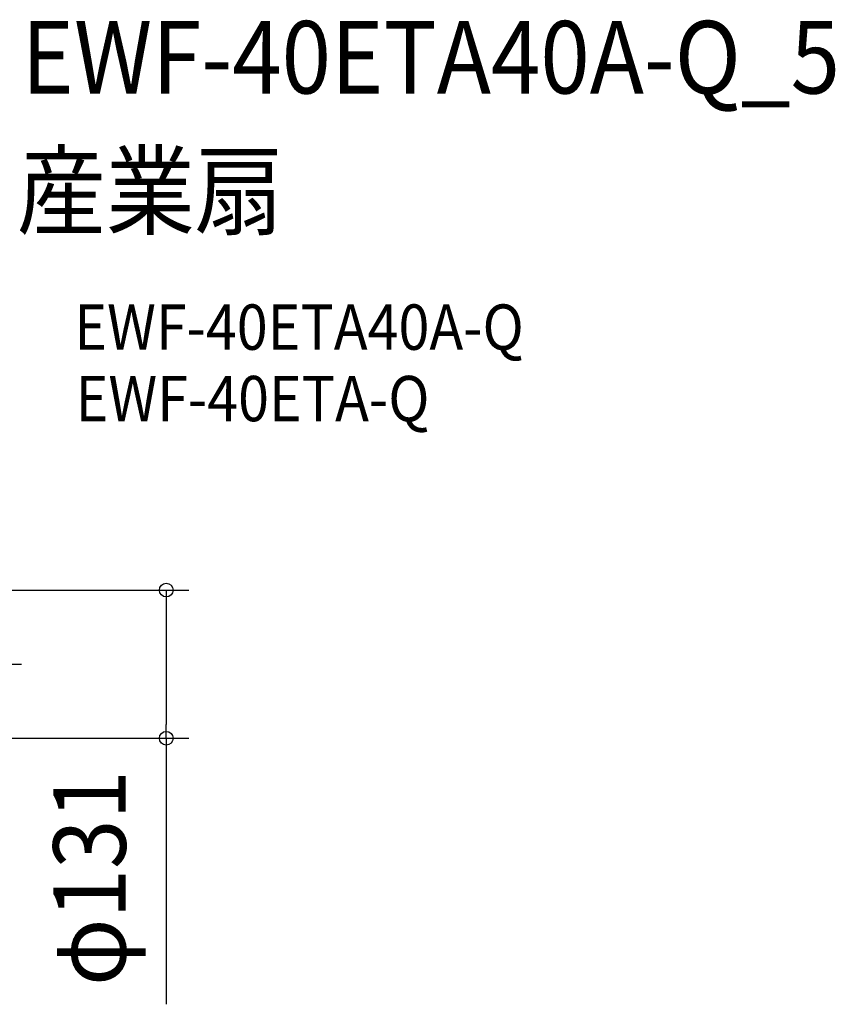
# Model space of a CAD drawing. Extents: x -390 to 1064, y -392 to 574.
# Drawn here: x 344 to 1064, y -300 to 569 of the extents above; entities that cross this region are included whole.
import ezdxf
from ezdxf.enums import TextEntityAlignment as Align

# ---------------------------------------------------------------- set-up
doc = ezdxf.new("R2010")
doc.units = 0
doc.header["$LTSCALE"] = 20
doc.header["$PDMODE"] = 3
doc.header["$PDSIZE"] = -2
doc.linetypes.add('DASHDOT', pattern=[5.5, 4, -0.6, 0.3, -0.6])
doc.layers.get('DEFPOINTS').update_dxf_attribs({"linetype": 'CONTINUOUS'})
for name, color, linetype in [('BASIS', 6, 'DASHDOT'), ('ETC', 61, 'CONTINUOUS'), ('SIZE', 30, 'CONTINUOUS')]:
    doc.layers.add(name, color=color, linetype=linetype)
doc.styles.get("Standard").update_dxf_attribs({"font": 'SIMPLEX.shx', "width": 0.9, "height": 64, "bigfont": 'BIGFONT.shx'})

msp = doc.modelspace()

# ---------------------------------------------------------------- linework, layer by layer
at = {"layer": 'BASIS', "color": 6, "linetype": 'DASHDOT'}
msp.add_line((-61.48, 0), (345.68, 0), dxfattribs=at)
at = {"layer": 'DEFPOINTS', "color": 30, "linetype": 'CONTINUOUS'}
msp.add_point((473.48, -65.33), dxfattribs=at)
at = {"layer": 'SIZE', "color": 30, "linetype": 'CONTINUOUS'}
for p, q in [((321.24, 65.33), (493.48, 65.33)), ((473.48, 65.33), (473.48, 53.33)), ((473.48, 53.33), (473.48, -53.33)), ((473.48, -65.33), (473.48, -53.33)), ((318.27, -65.33), (493.48, -65.33)), ((473.48, -65.33), (473.48, -300.13))]:
    msp.add_line(p, q, dxfattribs=at)
for centre in [(473.48, 65.33), (473.48, -65.33)]:
    msp.add_circle(centre, 6, dxfattribs=at)

# ---------------------------------------------------------------- texts
at = {"layer": 'ETC', "color": 61, "linetype": 'CONTINUOUS', "width": 0.9}
for s, height, p in [('EWF-40ETA40A-Q_5', 64, (345.79, 503.5)), ('産業扇', 64, (341.6, 385.55)), ('EWF-40ETA40A-Q', 40, (392.31, 277.4)), ('EWF-40ETA-Q', 40, (393.47, 214.32))]:
    msp.add_text(s, height=height, dxfattribs=at).set_placement(p)
at = {"layer": 'SIZE', "color": 30, "linetype": 'CONTINUOUS', "width": 0.9}
msp.add_text('φ131', height=64, rotation=90, dxfattribs=at).set_placement((437.82, -188.73), align=Align.CENTER)

doc.saveas('drawing.dxf')
